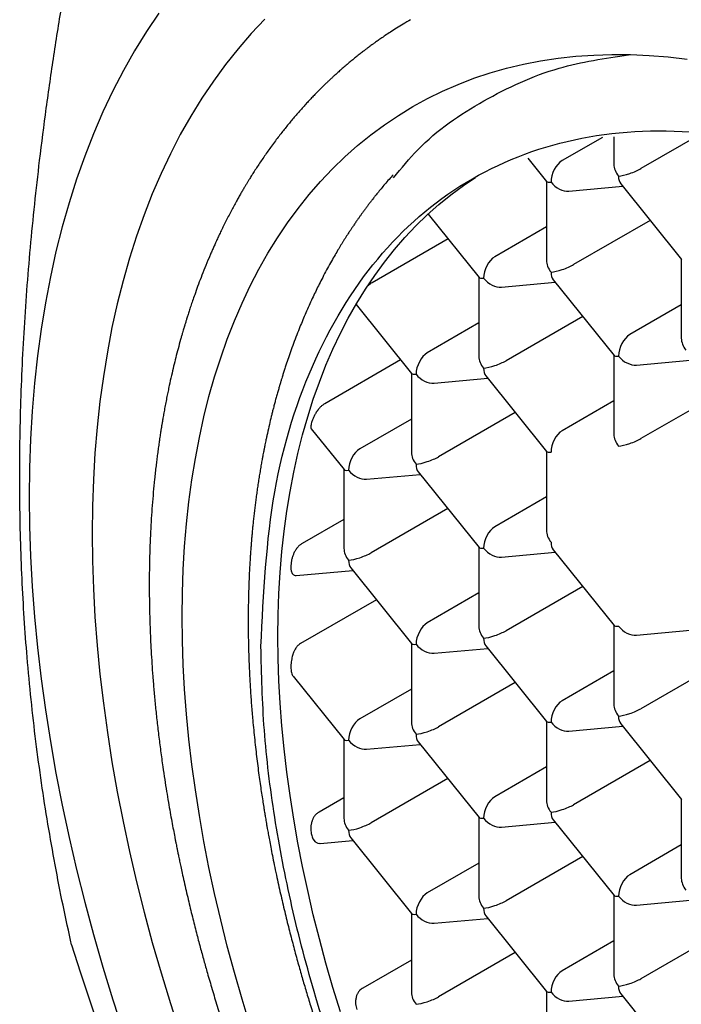
# Model space of a CAD drawing. Units: millimetres. Extents: x 8 to 534, y 12 to 371.
# Drawn here: x 406 to 411, y 90 to 98 of the extents above; entities that cross this region are included whole.
import ezdxf

# ---------------------------------------------------------------- set-up
doc = ezdxf.new("R2010")
doc.units = ezdxf.units.MM

msp = doc.modelspace()

# ---------------------------------------------------------------- linework, layer by layer
at = {"color": 7, "linetype": 'Continuous', "lineweight": 30}
for p, q in [((410.8474, 97.0866), (410.5307, 96.9038)), ((410.936, 97.0901), (410.936, 96.875)), ((411.6285, 97.1178), (411.1494, 96.8413)), ((410.2601, 96.9231), (410.4072, 96.7401)), ((410.4057, 96.7419), (410.4057, 96.1205)), ((410.5834, 96.6651), (411.0055, 96.7029)), ((410.9897, 96.7226), (411.4678, 96.1278)), ((409.4762, 96.4839), (409.8769, 95.9855)), ((411.2214, 96.4344), (410.6191, 96.0867)), ((410.4057, 96.3832), (410.0004, 96.1492)), ((409.6328, 96.2891), (409.0369, 95.945)), ((411.4664, 96.1296), (411.4664, 95.5082)), ((409.8754, 95.9874), (409.8754, 95.3659)), ((410.053, 95.9106), (410.4752, 95.9483)), ((410.4594, 95.968), (410.9375, 95.3732)), ((408.9097, 95.7743), (409.3465, 95.231)), ((411.4664, 95.7709), (411.061, 95.5369)), ((409.8754, 95.6287), (409.4701, 95.3947)), ((410.6911, 95.6798), (410.0888, 95.3321)), ((409.2599, 95.3387), (408.664, 94.9946)), ((410.936, 95.375), (410.936, 94.7536)), ((411.1137, 95.2983), (411.5359, 95.336)), ((409.3451, 95.2328), (409.3451, 94.6113)), ((409.5227, 95.156), (409.9449, 95.1938)), ((409.9291, 95.2134), (410.4072, 94.6187)), ((410.936, 95.0163), (410.5307, 94.7824)), ((411.7517, 95.0675), (411.1494, 94.7198)), ((410.1607, 94.9253), (409.5584, 94.5776)), ((409.3451, 94.8741), (408.9397, 94.6401)), ((408.5582, 94.7973), (408.8162, 94.4764)), ((410.4057, 94.6205), (410.4057, 93.999)), ((408.8147, 94.4782), (408.8147, 93.8568)), ((409.3987, 94.4589), (409.8769, 93.8641)), ((408.9924, 94.4014), (409.4145, 94.4392)), ((410.4057, 94.2618), (410.0004, 94.0278)), ((409.6304, 94.1707), (409.0281, 93.823)), ((408.8147, 94.0851), (408.4862, 93.8955)), ((409.8754, 93.8659), (409.8754, 93.2445)), ((410.4594, 93.8466), (410.9375, 93.2518)), ((410.053, 93.7891), (410.4752, 93.8269)), ((408.4394, 93.6449), (408.8842, 93.6846)), ((408.8684, 93.7043), (409.3465, 93.1095)), ((410.6911, 93.5584), (410.0888, 93.2107)), ((409.0696, 93.454), (408.4737, 93.11)), ((409.8754, 93.5072), (409.4701, 93.2732)), ((410.936, 93.2536), (410.936, 92.6322)), ((411.1137, 93.1768), (411.5359, 93.2146)), ((409.3451, 93.1114), (409.3451, 92.4899)), ((409.5227, 93.0346), (409.9449, 93.0723)), ((409.9291, 93.092), (410.4072, 92.4972)), ((411.7517, 92.9461), (411.1494, 92.5984)), ((408.4144, 92.8548), (408.8162, 92.355)), ((410.936, 92.8949), (410.5307, 92.6609)), ((409.3451, 92.7527), (408.9397, 92.5187)), ((410.1607, 92.8038), (409.5584, 92.4561)), ((410.4057, 92.499), (410.4057, 91.8776)), ((410.5834, 92.4223), (411.0055, 92.46)), ((410.9897, 92.4797), (411.4678, 91.8849)), ((408.8147, 92.3568), (408.8147, 91.7353)), ((408.9924, 92.28), (409.4145, 92.3178)), ((409.3987, 92.3374), (409.8769, 91.7427)), ((410.4057, 92.1403), (410.0004, 91.9064)), ((411.2214, 92.1915), (410.6191, 91.8438)), ((409.6304, 92.0493), (409.0281, 91.7016)), ((408.8147, 91.8987), (408.6195, 91.786)), ((411.4664, 91.8867), (411.4664, 91.2653)), ((409.8754, 91.7445), (409.8754, 91.123)), ((410.053, 91.6677), (410.4752, 91.7055)), ((410.4594, 91.7251), (410.9375, 91.1304)), ((408.6277, 91.5403), (408.8842, 91.5632)), ((408.8684, 91.5829), (409.3465, 90.9881)), ((411.4664, 91.528), (411.061, 91.294)), ((410.6911, 91.4369), (410.0888, 91.0893)), ((409.8754, 91.3858), (409.4701, 91.1518)), ((410.936, 91.1322), (410.936, 90.5107)), ((411.1137, 91.0554), (411.5359, 91.0931)), ((409.3451, 90.9899), (409.3451, 90.3685)), ((409.9291, 90.9706), (410.4072, 90.3758)), ((409.5227, 90.9131), (409.9449, 90.9509)), ((411.7517, 90.8246), (411.1494, 90.4769)), ((410.936, 90.7735), (410.5307, 90.5395)), ((410.1607, 90.6824), (409.5584, 90.3347)), ((409.3451, 90.6231), (408.9626, 90.4024)), ((410.4057, 90.3776), (410.4057, 89.7562)), ((410.9897, 90.3583), (411.4678, 89.7635)), ((410.5834, 90.3008), (411.0055, 90.3386))]:
    msp.add_line(p, q, dxfattribs=at)
at = {"color": 7, "linetype": 'Continuous', "lineweight": 30, "flags": 128}
for points in [[(407.3595, 98.0621), (407.2623, 97.9178), (407.1696, 97.7679), (407.0816, 97.6126), (406.9983, 97.452), (406.9197, 97.2862), (406.846, 97.1154), (406.7771, 96.9395), (406.7131, 96.7588), (406.6541, 96.5735), (406.6001, 96.3835), (406.5511, 96.189), (406.5072, 95.9902), (406.4684, 95.7873), (406.4347, 95.5803), (406.4061, 95.3693), (406.3827, 95.1546), (406.3645, 94.9363), (406.3515, 94.7145), (406.3437, 94.4894), (406.3411, 94.2611), (406.3437, 94.0298), (406.3515, 93.7957), (406.3645, 93.5589), (406.3827, 93.3196), (406.4061, 93.0778), (406.4347, 92.8339), (406.4684, 92.588), (406.5072, 92.3402), (406.5511, 92.0907), (406.6001, 91.8397), (406.6541, 91.5874), (406.7131, 91.3339), (406.7771, 91.0793), (406.846, 90.824), (406.9197, 90.568), (406.9983, 90.3115), (407.0816, 90.0547)], [(408.1933, 98.0154), (408.0859, 97.9019), (407.9826, 97.783), (407.8833, 97.6586), (407.7882, 97.5289), (407.6973, 97.3939), (407.6106, 97.2538), (407.5284, 97.1086), (407.4505, 96.9585), (407.377, 96.8035), (407.3081, 96.6438), (407.2437, 96.4794), (407.1839, 96.3105), (407.1287, 96.1371), (407.0782, 95.9595), (407.0324, 95.7777), (406.9914, 95.5919), (406.9551, 95.4022), (406.9236, 95.2086), (406.8969, 95.0114), (406.875, 94.8107), (406.858, 94.6066), (406.8458, 94.3992), (406.8385, 94.1888), (406.8361, 93.9754)], [(408.0781, 90.1074), (408.0142, 90.3162), (407.9541, 90.5246), (407.8981, 90.7324), (407.846, 90.9396), (407.798, 91.146), (407.754, 91.3514), (407.7141, 91.5557), (407.6784, 91.7587), (407.6468, 91.9604), (407.6194, 92.1606), (407.5961, 92.3591), (407.5771, 92.5559), (407.5623, 92.7507), (407.5517, 92.9434), (407.5453, 93.134), (407.5432, 93.3223), (407.5453, 93.5081), (407.5517, 93.6913), (407.5623, 93.8718), (407.5771, 94.0495), (407.5961, 94.2243), (407.6194, 94.396), (407.6468, 94.5645), (407.6784, 94.7297), (407.7141, 94.8915), (407.754, 95.0497), (407.798, 95.2044), (407.846, 95.3553), (407.8981, 95.5023), (407.9541, 95.6455), (408.0142, 95.7845), (408.0781, 95.9195), (408.1459, 96.0502), (408.2176, 96.1766), (408.293, 96.2986), (408.3721, 96.4161), (408.4549, 96.529), (408.5414, 96.6373), (408.6314, 96.7409), (408.7248, 96.8397), (408.8218, 96.9336), (408.922, 97.0226), (409.0256, 97.1066), (409.1324, 97.1856), (409.2423, 97.2595), (409.3554, 97.3282), (409.4714, 97.3917), (409.5903, 97.45), (409.7121, 97.5031), (409.8367, 97.5508), (409.9639, 97.5931), (410.0936, 97.6301), (410.2259, 97.6617), (410.3606, 97.6879), (410.4976, 97.7086), (410.6368, 97.7239), (410.7781, 97.7337), (410.9215, 97.738), (411.0667, 97.7369), (411.2138, 97.7303), (411.3626, 97.7182), (411.5131, 97.7007)], [(408.787, 90.2167), (408.7283, 90.4082), (408.6733, 90.5993), (408.6219, 90.7899), (408.5741, 90.9799), (408.5301, 91.1692), (408.4897, 91.3576), (408.4532, 91.545), (408.4204, 91.7312), (408.3914, 91.9162), (408.3663, 92.0998), (408.3449, 92.2818), (408.3275, 92.4623), (408.3139, 92.641), (408.3042, 92.8177), (408.2983, 92.9925), (408.2964, 93.1652), (408.2983, 93.3356), (408.3042, 93.5036), (408.3139, 93.6692), (408.3275, 93.8322), (408.3449, 93.9925), (408.3663, 94.1499), (408.3914, 94.3045), (408.4204, 94.456), (408.4532, 94.6044), (408.4897, 94.7495), (408.5301, 94.8914), (408.5741, 95.0298), (408.6219, 95.1646), (408.6733, 95.2959), (408.7283, 95.4234), (408.787, 95.5472), (408.8492, 95.6671), (408.9149, 95.783), (408.9841, 95.8949), (409.0566, 96.0027), (409.1326, 96.1062), (409.2119, 96.2056), (409.2944, 96.3006), (409.3801, 96.3912), (409.469, 96.4773), (409.561, 96.5589), (409.656, 96.636), (409.7539, 96.7084), (409.8483, 96.772)], [(406.8361, 93.9754), (406.8385, 93.7592), (406.8458, 93.5403), (406.858, 93.3189), (406.875, 93.0951), (406.8969, 92.8692), (406.9236, 92.6411), (406.9551, 92.4112), (406.9914, 92.1796), (407.0324, 91.9463), (407.0782, 91.7117), (407.1287, 91.4757), (407.1839, 91.2387), (407.2437, 91.0008), (407.3081, 90.762), (407.377, 90.5227), (407.4505, 90.2829), (407.5284, 90.0429)], [(408.558, 91.6164), (408.5597, 91.6087), (408.5618, 91.6007), (408.5644, 91.5925), (408.5676, 91.5843), (408.5715, 91.5762), (408.58, 91.5629), (408.587, 91.5551), (408.5917, 91.551), (408.593, 91.55), (408.5933, 91.5497), (408.5935, 91.5496), (408.5935, 91.5496), (408.5935, 91.5496), (408.5935, 91.5496), (408.5935, 91.5496), (408.6096, 91.5418), (408.6261, 91.5401), (408.6277, 91.5405)], [(406.6746, 90.7418), (406.7416, 90.5302), (406.8115, 90.3186), (406.8842, 90.1069)]]:
    msp.add_lwpolyline(points, dxfattribs=at)
at = {"color": 7, "linetype": 'Continuous', "lineweight": 30}
for centre, major_axis, ratio, start_param, end_param in [((410.5307, 96.7859), (0.0531, 0.1249), 0.565758, 0.644794, 2.21559), ((411.061, 96.8334), (0.1054, -0.0964), 0.697875, 3.709669, 4.495068), ((411.061, 96.8334), (0.1246, 0.0439), 0.218312, 3.850273, 5.42107), ((411.061, 96.8334), (0.0531, 0.1249), 0.565758, 2.21559, 2.847554), ((410.5307, 96.7859), (0.1246, 0.0439), 0.218312, 3.21831, 3.850273), ((410.5307, 96.7859), (0.1054, -0.0964), 0.697875, 4.495068, 5.715109), ((410.0004, 96.0314), (0.0531, 0.1249), 0.565758, 0.644794, 2.21559), ((410.5307, 96.0788), (0.1054, -0.0964), 0.697875, 3.709669, 4.495068), ((410.5307, 96.0788), (0.1246, 0.0439), 0.218312, 3.850273, 5.42107), ((410.5307, 96.0788), (0.0531, 0.1249), 0.565758, 2.21559, 2.847554), ((410.0004, 96.0314), (0.1246, 0.0439), 0.218312, 3.21831, 3.850273), ((410.0004, 96.0314), (0.1054, -0.0964), 0.697875, 4.495068, 5.715109), ((411.061, 95.4191), (0.0531, 0.1249), 0.565758, 0.644794, 2.21559), ((411.5914, 95.4665), (0.1054, -0.0964), 0.697875, 3.709669, 4.495068), ((409.4701, 95.2768), (0.0531, 0.1249), 0.565758, 0.644794, 2.21559), ((410.0004, 95.3242), (0.1054, -0.0964), 0.697875, 3.709669, 4.495068), ((410.0004, 95.3242), (0.1246, 0.0439), 0.218312, 3.850273, 5.42107), ((411.061, 95.4191), (0.1246, 0.0439), 0.218312, 3.21831, 3.850273), ((411.061, 95.4191), (0.1054, -0.0964), 0.697875, 4.495068, 5.715109), ((409.4701, 95.2768), (0.1246, 0.0439), 0.218312, 3.21831, 3.850273), ((409.4701, 95.2768), (0.1054, -0.0964), 0.697875, 4.495068, 5.715109), ((410.0004, 95.3242), (0.0531, 0.1249), 0.565758, 2.21559, 2.847554), ((410.5307, 94.6645), (0.0531, 0.1249), 0.565758, 0.644794, 2.21559), ((411.061, 94.7119), (0.1054, -0.0964), 0.697875, 3.709669, 4.495068), ((411.061, 94.7119), (0.1246, 0.0439), 0.218312, 3.850273, 5.42107), ((408.9397, 94.5222), (0.0531, 0.1249), 0.565758, 0.644794, 2.21559), ((409.4701, 94.5697), (0.1054, -0.0964), 0.697875, 3.709669, 4.495068), ((410.5307, 94.6645), (0.1246, 0.0439), 0.218312, 3.21831, 3.850273), ((409.4701, 94.5697), (0.1246, 0.0439), 0.218312, 3.850273, 5.42107), ((408.9397, 94.5222), (0.1246, 0.0439), 0.218312, 3.21831, 3.850273), ((408.9397, 94.5222), (0.1054, -0.0964), 0.697875, 4.495068, 5.715109), ((409.4701, 94.5697), (0.0531, 0.1249), 0.565758, 2.21559, 2.847554), ((410.0004, 93.9099), (0.0531, 0.1249), 0.565758, 0.644794, 2.21559), ((410.5307, 93.9574), (0.1054, -0.0964), 0.697875, 3.709669, 4.495068), ((408.9397, 93.8151), (0.1054, -0.0964), 0.697875, 3.709669, 4.495068), ((410.0004, 93.9099), (0.1246, 0.0439), 0.218312, 3.21831, 3.850273), ((410.0004, 93.9099), (0.1054, -0.0964), 0.697875, 4.495068, 5.715109), ((410.5307, 93.9574), (0.0531, 0.1249), 0.565758, 2.21559, 2.847554), ((408.9397, 93.8151), (0.1246, 0.0439), 0.218312, 3.850273, 5.42107), ((408.9397, 93.8151), (0.0531, 0.1249), 0.565758, 2.21559, 2.847554), ((409.4701, 93.1554), (0.0531, 0.1249), 0.565758, 0.644794, 2.21559), ((410.0004, 93.2028), (0.1054, -0.0964), 0.697875, 3.709669, 4.495068), ((411.061, 93.2976), (0.1246, 0.0439), 0.218312, 3.21831, 3.850275), ((411.061, 93.2976), (0.1054, -0.0964), 0.697875, 4.495069, 5.715109), ((410.0004, 93.2028), (0.1246, 0.0439), 0.218312, 3.850273, 5.42107), ((410.0004, 93.2028), (0.0531, 0.1249), 0.565758, 2.21559, 2.847554), ((409.4701, 93.1554), (0.1246, 0.0439), 0.218312, 3.21831, 3.850273), ((409.4701, 93.1554), (0.1054, -0.0964), 0.697875, 4.495068, 5.715109), ((410.5307, 92.5431), (0.0531, 0.1249), 0.565758, 0.644794, 2.21559), ((411.061, 92.5905), (0.1054, -0.0964), 0.697875, 3.709669, 4.495068), ((411.061, 92.5905), (0.1246, 0.0439), 0.218312, 3.850273, 5.42107), ((408.9397, 92.4008), (0.0531, 0.1249), 0.565758, 0.644794, 2.21559), ((411.061, 92.5905), (0.0531, 0.1249), 0.565758, 2.21559, 2.847554), ((409.4701, 92.4482), (0.1054, -0.0964), 0.697875, 3.709669, 4.495068), ((409.4701, 92.4482), (0.1246, 0.0439), 0.218312, 3.850273, 5.42107), ((410.5307, 92.5431), (0.1246, 0.0439), 0.218312, 3.21831, 3.850273), ((410.5307, 92.5431), (0.1054, -0.0964), 0.697875, 4.495068, 5.715109), ((409.4701, 92.4482), (0.0531, 0.1249), 0.565758, 2.21559, 2.847554), ((408.9397, 92.4008), (0.1246, 0.0439), 0.218312, 3.21831, 3.850273), ((408.9397, 92.4008), (0.1054, -0.0964), 0.697875, 4.495068, 5.715109), ((410.0004, 91.7885), (0.0531, 0.1249), 0.565758, 0.644794, 2.21559), ((410.5307, 91.8359), (0.1054, -0.0964), 0.697875, 3.709669, 4.495068), ((410.5307, 91.8359), (0.1246, 0.0439), 0.218312, 3.850273, 5.42107), ((410.5307, 91.8359), (0.0531, 0.1249), 0.565758, 2.21559, 2.847554), ((408.9397, 91.6937), (0.1054, -0.0964), 0.697875, 3.709669, 4.495068), ((408.9397, 91.6937), (0.1246, 0.0439), 0.218312, 3.850273, 5.42107), ((410.0004, 91.7885), (0.1246, 0.0439), 0.218312, 3.21831, 3.850273), ((410.0004, 91.7885), (0.1054, -0.0964), 0.697875, 4.495068, 5.715109), ((408.9397, 91.6937), (0.0531, 0.1249), 0.565758, 2.21559, 2.847554), ((411.061, 91.1762), (0.0531, 0.1249), 0.565758, 0.644794, 2.21559), ((411.5914, 91.2236), (0.1054, -0.0964), 0.697875, 3.709669, 4.495068), ((409.4701, 91.0339), (0.0531, 0.1249), 0.565758, 0.644794, 2.21559), ((411.061, 91.1762), (0.1246, 0.0439), 0.218312, 3.21831, 3.850273), ((411.061, 91.1762), (0.1054, -0.0964), 0.697875, 4.495068, 5.715109), ((410.0004, 91.0814), (0.1054, -0.0964), 0.697875, 3.709669, 4.495068), ((410.0004, 91.0814), (0.1246, 0.0439), 0.218312, 3.850273, 5.42107), ((409.4701, 91.0339), (0.1246, 0.0439), 0.218312, 3.21831, 3.850273), ((409.4701, 91.0339), (0.1054, -0.0964), 0.697875, 4.495068, 5.715109), ((410.0004, 91.0814), (0.0531, 0.1249), 0.565758, 2.21559, 2.847554), ((410.5307, 90.4216), (0.0531, 0.1249), 0.565758, 0.644794, 2.21559), ((411.061, 90.469), (0.1054, -0.0964), 0.697875, 3.709669, 4.495068), ((411.061, 90.469), (0.1246, 0.0439), 0.218312, 3.850273, 5.42107), ((409.4701, 90.3268), (0.1054, -0.0964), 0.697875, 3.709669, 4.495068), ((410.5307, 90.4216), (0.1246, 0.0439), 0.218312, 3.21831, 3.850273), ((410.5307, 90.4216), (0.1054, -0.0964), 0.697875, 4.495068, 5.715109), ((411.061, 90.469), (0.0531, 0.1249), 0.565758, 2.21559, 2.847554), ((409.4701, 90.3268), (0.1246, 0.0439), 0.218312, 3.850273, 5.42107)]:
    msp.add_ellipse(centre, major_axis=major_axis, ratio=ratio, start_param=start_param, end_param=end_param, dxfattribs=at)
for points, knots in [([(406.6746, 90.7418), (406.6517, 90.8461), (406.6058, 91.0543), (406.5438, 91.3713), (406.4874, 91.6909), (406.437, 92.0136), (406.3929, 92.3394), (406.3551, 92.6684), (406.3247, 92.9915), (406.3011, 93.3084), (406.2838, 93.619), (406.2722, 93.9326), (406.2663, 94.2494), (406.266, 94.5694), (406.2715, 94.8928), (406.2827, 95.2196), (406.2995, 95.5498), (406.322, 95.8836), (406.35, 96.2208), (406.3834, 96.5616), (406.4246, 96.9265), (406.4745, 97.3162), (406.5342, 97.7312), (406.6004, 98.1505), (406.6499, 98.4324), (406.6746, 98.5738)], [0, 0, 0, 0, 0.0457464, 0.0912752, 0.1365842, 0.1816781, 0.2265681, 0.2712712, 0.3158095, 0.3565141, 0.3971254, 0.4376683, 0.4781693, 0.5186557, 0.5591552, 0.5996949, 0.6403014, 0.6809998, 0.7218131, 0.762762, 0.803864, 0.8525209, 0.9014259, 0.9505863, 1, 1, 1, 1]), ([(409.3383, 98.0112), (409.3186, 97.9997), (409.2811, 97.9778), (409.2285, 97.9452), (409.1819, 97.9154), (409.1413, 97.8884), (409.1064, 97.8646), (409.0772, 97.8442), (409.0536, 97.8273), (409.0353, 97.814), (409.0205, 97.8032), (409.0059, 97.7924), (408.9881, 97.779), (408.9662, 97.7623), (408.9404, 97.7423), (408.9123, 97.72), (408.884, 97.6971), (408.8544, 97.6726), (408.8245, 97.6473), (408.7947, 97.6214), (408.7683, 97.598), (408.7449, 97.577), (408.7245, 97.5582), (408.7062, 97.5412), (408.6885, 97.5245), (408.6696, 97.5063), (408.6481, 97.4854), (408.6241, 97.4616), (408.5989, 97.4362), (408.5732, 97.4098), (408.5476, 97.3828), (408.5211, 97.3544), (408.494, 97.3246), (408.4662, 97.2934), (408.4383, 97.2613), (408.4113, 97.2296), (408.3847, 97.1977), (408.3587, 97.1658), (408.3319, 97.132), (408.3044, 97.0967), (408.2754, 97.0584), (408.2462, 97.019), (408.2178, 96.9794), (408.1908, 96.9411), (408.1648, 96.9031), (408.1397, 96.8655), (408.116, 96.8292), (408.0944, 96.7953), (408.0767, 96.767), (408.0625, 96.744), (408.0505, 96.7243), (408.0381, 96.7035), (408.0241, 96.6801), (408.0087, 96.6536), (407.9921, 96.6246), (407.9736, 96.5919), (407.9538, 96.5558), (407.9326, 96.5164), (407.911, 96.4754), (407.8896, 96.4337), (407.8692, 96.3928), (407.8532, 96.36), (407.8413, 96.335), (407.8328, 96.3172), (407.8245, 96.2994), (407.8152, 96.2795), (407.8044, 96.2557), (407.7921, 96.2284), (407.7792, 96.1993), (407.7665, 96.17), (407.7469, 96.1242), (407.7217, 96.063), (407.692, 95.9877), (407.6656, 95.9173), (407.6436, 95.8562), (407.6255, 95.8043), (407.611, 95.7614), (407.5985, 95.7231), (407.5877, 95.6897), (407.5788, 95.6612), (407.5715, 95.6377), (407.5659, 95.6193), (407.562, 95.6065), (407.5589, 95.5963), (407.5556, 95.5853), (407.551, 95.5697), (407.5451, 95.5493), (407.5381, 95.5251), (407.5265, 95.4838), (407.5111, 95.4275), (407.493, 95.3575), (407.4757, 95.2875), (407.4585, 95.214), (407.4441, 95.149), (407.4324, 95.0934), (407.4234, 95.0493), (407.4144, 95.0033), (407.4056, 94.9569), (407.3976, 94.9128), (407.3909, 94.8741), (407.3855, 94.842), (407.3814, 94.8177), (407.3787, 94.8004), (407.3767, 94.7881), (407.3748, 94.776), (407.3725, 94.7611), (407.3695, 94.7417), (407.3659, 94.7177), (407.3611, 94.685), (407.3554, 94.6447), (407.3492, 94.5985), (407.3434, 94.5523), (407.3354, 94.4867), (407.3261, 94.4024), (407.3161, 94.298), (407.3076, 94.1956), (407.3005, 94.0922), (407.2946, 93.987), (407.2899, 93.8782), (407.2867, 93.77), (407.2849, 93.6665), (407.2847, 93.5994), (407.2846, 93.5671)], [0, 0, 0, 0, 0.014866, 0.028314, 0.040345, 0.05096, 0.060157, 0.067937, 0.074301, 0.079248, 0.082778, 0.086545, 0.091445, 0.097487, 0.104673, 0.112877, 0.120884, 0.128389, 0.137886, 0.146433, 0.154034, 0.160787, 0.166844, 0.172057, 0.176936, 0.182588, 0.189051, 0.196327, 0.204414, 0.212083, 0.220075, 0.228374, 0.236978, 0.24589, 0.255108, 0.264179, 0.272409, 0.281548, 0.290313, 0.29974, 0.30983, 0.320582, 0.33056, 0.340344, 0.349933, 0.359326, 0.368524, 0.377002, 0.384319, 0.389255, 0.393659, 0.398577, 0.404174, 0.410449, 0.417384, 0.424662, 0.433434, 0.442506, 0.45188, 0.461552, 0.470878, 0.479378, 0.483533, 0.487459, 0.491156, 0.49534, 0.500582, 0.50675, 0.51321, 0.519525, 0.525694, 0.542731, 0.558546, 0.573141, 0.586515, 0.596159, 0.604866, 0.612562, 0.619247, 0.624921, 0.629586, 0.63324, 0.635885, 0.637163, 0.639315, 0.642392, 0.646396, 0.651324, 0.656616, 0.670651, 0.684103, 0.697041, 0.710789, 0.725849, 0.733725, 0.741917, 0.750426, 0.759249, 0.767562, 0.774631, 0.780458, 0.785041, 0.787856, 0.789847, 0.791731, 0.79442, 0.797917, 0.802222, 0.807336, 0.815531, 0.823853, 0.832034, 0.840072, 0.858637, 0.876424, 0.8946, 0.911689, 0.929589, 0.948299, 0.96676, 0.983993, 1, 1, 1, 1]), ([(409.2035, 96.769), (409.2657, 96.8447), (409.47, 97.0935), (409.9062, 97.3871), (410.4588, 97.6465), (410.8663, 97.7082), (411.0517, 97.7363)], [0, 0, 0, 0, 0.13387, 0.439491, 0.74512, 1, 1, 1, 1]), ([(409.202, 96.7933), (409.1908, 96.7807), (409.1674, 96.7546), (409.1367, 96.7189), (409.1076, 96.6843), (409.0813, 96.6522), (409.0595, 96.6251), (409.0422, 96.6032), (409.026, 96.5823), (409.0104, 96.562), (408.9945, 96.5409), (408.9791, 96.5204), (408.9642, 96.5), (408.9503, 96.4808), (408.937, 96.4622), (408.9233, 96.4428), (408.9084, 96.4214), (408.8929, 96.3988), (408.8781, 96.3769), (408.8635, 96.3549), (408.8494, 96.3335), (408.8358, 96.3124), (408.8236, 96.2933), (408.8117, 96.2745), (408.8, 96.2556), (408.7882, 96.2365), (408.7763, 96.2169), (408.7595, 96.1888), (408.7369, 96.1503), (408.7081, 96.0997), (408.678, 96.0448), (408.6483, 95.9888), (408.621, 95.9353), (408.5957, 95.8842), (408.5712, 95.8328), (408.5462, 95.7788), (408.5211, 95.7226), (408.4971, 95.6668), (408.4735, 95.6099), (408.4494, 95.5495), (408.4246, 95.4847), (408.4007, 95.4194), (408.379, 95.3575), (408.3616, 95.3056), (408.3479, 95.2637), (408.3379, 95.2322), (408.3297, 95.2057), (408.3234, 95.1852), (408.3188, 95.17), (408.3149, 95.1569), (408.31, 95.1405), (408.3032, 95.1171), (408.2945, 95.0869), (408.285, 95.0529), (408.2755, 95.0181), (408.2667, 94.9849), (408.2584, 94.9532), (408.2508, 94.9228), (408.2407, 94.8821), (408.2279, 94.8283), (408.2157, 94.7742), (408.2065, 94.7317), (408.2008, 94.705), (408.1961, 94.6821), (408.1923, 94.6634), (408.1893, 94.6487), (408.1867, 94.6353), (408.1839, 94.621), (408.1804, 94.6028), (408.1761, 94.5805), (408.1708, 94.5513), (408.1642, 94.5149), (408.1568, 94.4722), (408.1494, 94.4273), (408.1423, 94.3819), (408.1354, 94.3364), (408.1289, 94.2906), (408.1228, 94.2458), (408.1172, 94.2022), (408.112, 94.1596), (408.1071, 94.1169), (408.1024, 94.0747), (408.0983, 94.0346), (408.0946, 93.9969), (408.0915, 93.9631), (408.0889, 93.9337), (408.0872, 93.9125), (408.086, 93.8981), (408.0851, 93.8874), (408.0841, 93.8743), (408.0828, 93.8565), (408.0808, 93.8304), (408.0784, 93.795), (408.0755, 93.7492), (408.0724, 93.6946), (408.0693, 93.631), (408.0664, 93.5583), (408.064, 93.4764), (408.0623, 93.3853), (408.0621, 93.3211), (408.0619, 93.2875)], [0, 0, 0, 0, 0.013452, 0.027982, 0.04252, 0.055681, 0.064894, 0.072855, 0.079981, 0.088013, 0.095227, 0.103022, 0.110396, 0.11712, 0.123581, 0.129961, 0.137718, 0.146049, 0.153632, 0.16045, 0.168817, 0.175662, 0.181985, 0.188325, 0.194683, 0.201057, 0.207507, 0.214202, 0.22907, 0.245457, 0.263633, 0.282062, 0.298902, 0.314164, 0.329769, 0.346455, 0.363712, 0.380791, 0.396581, 0.4144, 0.434224, 0.453272, 0.470949, 0.487256, 0.497452, 0.506302, 0.513717, 0.5197, 0.523397, 0.526345, 0.530652, 0.537038, 0.545697, 0.555603, 0.565095, 0.574137, 0.58273, 0.590874, 0.598768, 0.615519, 0.634106, 0.64191, 0.649192, 0.655205, 0.659949, 0.663943, 0.666741, 0.67043, 0.675187, 0.681012, 0.687904, 0.69793, 0.709353, 0.720952, 0.732556, 0.744165, 0.75578, 0.767401, 0.778058, 0.78872, 0.799386, 0.810057, 0.820219, 0.829196, 0.837955, 0.845181, 0.850875, 0.853556, 0.855751, 0.858777, 0.863151, 0.868871, 0.877915, 0.889062, 0.90231, 0.917658, 0.935104, 0.954645, 0.976278, 1, 1, 1, 1]), ([(409.0367, 95.9449), (409.0316, 95.9418), (409.0208, 95.9353), (409.0085, 95.9258), (409.0017, 95.9191), (409.0006, 95.918)], [0, 0, 0, 0, 0.430721, 0.908137, 1, 1, 1, 1]), ([(408.6638, 94.9946), (408.6584, 94.9913), (408.6471, 94.9846), (408.6298, 94.9688), (408.6172, 94.9544), (408.6094, 94.9441), (408.606, 94.9393), (408.6026, 94.9345), (408.5992, 94.9294), (408.5959, 94.9242), (408.5925, 94.9183), (408.5885, 94.9113), (408.5837, 94.9022), (408.578, 94.891), (408.5706, 94.8746), (408.5633, 94.8556), (408.5597, 94.8427), (408.5581, 94.8369)], [0, 0, 0, 0, 0.110592, 0.230159, 0.359702, 0.386936, 0.414608, 0.442722, 0.471285, 0.500301, 0.530296, 0.567056, 0.616038, 0.677238, 0.750651, 0.887254, 1, 1, 1, 1]), ([(408.5581, 94.8369), (408.5569, 94.8315), (408.5544, 94.8205), (408.554, 94.8079), (408.5558, 94.8007), (408.5578, 94.798), (408.5582, 94.7974)], [0, 0, 0, 0, 0.301054, 0.60388, 0.909374, 1, 1, 1, 1]), ([(408.4862, 93.8952), (408.4797, 93.8914), (408.4669, 93.8841), (408.4493, 93.8663), (408.4365, 93.8485), (408.4277, 93.8331), (408.4201, 93.8176), (408.4121, 93.7976), (408.4048, 93.773), (408.3996, 93.7474), (408.3983, 93.7316), (408.3977, 93.7234)], [0, 0, 0, 0, 0.1275152, 0.2526401, 0.3763372, 0.4380568, 0.4997906, 0.6128049, 0.733417, 0.8622984, 1, 1, 1, 1]), ([(408.3977, 93.7234), (408.3976, 93.7128), (408.3974, 93.6918), (408.4033, 93.6679), (408.4126, 93.6529), (408.4244, 93.6462), (408.4326, 93.6438), (408.4384, 93.645), (408.4393, 93.6452)], [0, 0, 0, 0, 0.2326, 0.464929, 0.697472, 0.835258, 0.97283, 1, 1, 1, 1]), ([(407.2846, 93.5672), (407.2847, 93.5392), (407.2848, 93.4852), (407.286, 93.404), (407.2878, 93.3222), (407.2905, 93.2364), (407.2942, 93.1458), (407.299, 93.0511), (407.305, 92.9526), (407.3124, 92.8492), (407.3212, 92.7409), (407.3317, 92.6274), (407.3439, 92.5104), (407.3579, 92.3899), (407.3735, 92.2667), (407.3897, 92.1503), (407.4055, 92.0441), (407.4203, 91.9509), (407.4346, 91.8647), (407.4483, 91.7857), (407.4612, 91.714), (407.4733, 91.6494), (407.483, 91.5989), (407.4902, 91.5617), (407.4951, 91.537), (407.4994, 91.5156), (407.5038, 91.494), (407.509, 91.4683), (407.5155, 91.4366), (407.5234, 91.3989), (407.5327, 91.3551), (407.5443, 91.3016), (407.5583, 91.2388), (407.5741, 91.1694), (407.5904, 91.0995), (407.6068, 91.0312), (407.6231, 90.9647), (407.6393, 90.8999), (407.6598, 90.8203), (407.6843, 90.7272), (407.713, 90.622), (407.7441, 90.5113), (407.7789, 90.3916), (407.8189, 90.2589), (407.8621, 90.1205), (407.9121, 89.9666), (407.9696, 89.7962), (408.0357, 89.6088), (408.1077, 89.4133), (408.185, 89.2126), (408.2663, 89.0104), (408.3575, 88.7926), (408.4587, 88.5612), (408.5707, 88.3172), (408.685, 88.0789), (408.8012, 87.8466), (408.9194, 87.6198), (409.0473, 87.3836), (409.1871, 87.1359), (409.3405, 86.8755), (409.5005, 86.6155), (409.6517, 86.3802), (409.7923, 86.1693), (409.9205, 85.9829), (410.0501, 85.8002), (410.1795, 85.6233), (410.3074, 85.4535), (410.4335, 85.2907), (410.5491, 85.1456), (410.6542, 85.0169), (410.7487, 84.9035), (410.8426, 84.7931), (410.9386, 84.6825), (411.0399, 84.5681), (411.1489, 84.4478), (411.2448, 84.3445), (411.3253, 84.2593), (411.3884, 84.1935), (411.4535, 84.1265), (411.5207, 84.0583), (411.5899, 83.9891), (411.661, 83.919), (411.7321, 83.8501), (411.8007, 83.7845), (411.8648, 83.7241), (411.9238, 83.6693), (411.9777, 83.6198), (412.0264, 83.5755), (412.07, 83.5364), (412.1041, 83.506), (412.1289, 83.4841), (412.1445, 83.4704), (412.1565, 83.4598), (412.1682, 83.4495), (412.1826, 83.4369), (412.2015, 83.4204), (412.2249, 83.4001), (412.2529, 83.3761), (412.2879, 83.3461), (412.3307, 83.3097), (412.3818, 83.2667), (412.4385, 83.2198), (412.4979, 83.1711), (412.5575, 83.1231), (412.6301, 83.0652), (412.7148, 82.999), (412.8106, 82.9259), (412.9017, 82.8579), (412.9881, 82.7948), (413.0699, 82.7363), (413.16, 82.6731), (413.2616, 82.6036), (413.3776, 82.5266), (413.4704, 82.4669), (413.5384, 82.4241), (413.579, 82.3989), (413.6169, 82.3756), (413.6507, 82.355), (413.6801, 82.3373), (413.705, 82.3224), (413.7256, 82.3101), (413.7444, 82.2991), (413.7642, 82.2875), (413.7878, 82.2736), (413.816, 82.2573), (413.8486, 82.2386), (413.8856, 82.2176), (413.9508, 82.181), (414.0437, 82.1301), (414.1602, 82.0688), (414.2758, 82.0102), (414.3892, 81.955), (414.5013, 81.9027), (414.6092, 81.8545), (414.6938, 81.8182), (414.7564, 81.7922), (414.7981, 81.7752), (414.8364, 81.7599), (414.8689, 81.7471), (414.8921, 81.738), (414.9075, 81.7321), (414.9182, 81.728), (414.9298, 81.7235), (414.9449, 81.7178), (414.9642, 81.7105), (414.9892, 81.7012), (415.0205, 81.6897), (415.0581, 81.6761), (415.099, 81.6616), (415.1408, 81.6472), (415.1814, 81.6334), (415.2275, 81.6181), (415.2784, 81.6017), (415.3334, 81.5845), (415.3833, 81.5694), (415.4292, 81.5559), (415.4727, 81.5435), (415.5171, 81.5312), (415.5626, 81.5189), (415.6089, 81.5069), (415.6484, 81.497), (415.6785, 81.4896), (415.697, 81.4852), (415.7095, 81.4822), (415.7186, 81.48), (415.7312, 81.4771), (415.7514, 81.4724), (415.7798, 81.466), (415.8136, 81.4586), (415.8525, 81.4503), (415.8972, 81.4411), (415.9527, 81.4303), (416.0195, 81.418), (416.098, 81.4048), (416.1837, 81.3918), (416.2545, 81.3823), (416.3085, 81.3758), (416.3437, 81.3718), (416.3782, 81.3682), (416.4098, 81.365), (416.4361, 81.3626), (416.4583, 81.3607), (416.4789, 81.359), (416.5003, 81.3573), (416.5297, 81.3551), (416.568, 81.3526), (416.6146, 81.3499), (416.662, 81.3478), (416.7083, 81.3461), (416.7529, 81.345), (416.7957, 81.3443), (416.836, 81.3441), (416.8728, 81.3442), (416.9037, 81.3446), (416.929, 81.345), (416.9512, 81.3455), (416.9742, 81.3462), (417.0001, 81.347), (417.0325, 81.3483), (417.0709, 81.3502), (417.1147, 81.3528), (417.1649, 81.3564), (417.2213, 81.3611), (417.283, 81.3672), (417.3429, 81.3741), (417.3993, 81.3815), (417.4524, 81.3892), (417.5068, 81.3978), (417.5658, 81.4081), (417.6286, 81.4201), (417.691, 81.4332), (417.7499, 81.4466), (417.8014, 81.4592), (417.8453, 81.4706), (417.8813, 81.4803), (417.913, 81.4892), (417.9405, 81.4972), (417.9658, 81.5048), (417.9918, 81.5127), (418.0211, 81.522), (418.0549, 81.533), (418.093, 81.5458), (418.1311, 81.5592), (418.1684, 81.5728), (418.2041, 81.5862), (418.2404, 81.6003), (418.2746, 81.6141), (418.3039, 81.6263), (418.3275, 81.6363), (418.3444, 81.6436), (418.3579, 81.6495), (418.3712, 81.6553), (418.3879, 81.6628), (418.4082, 81.672), (418.4319, 81.683), (418.4613, 81.6969), (418.4967, 81.7141), (418.5385, 81.7351), (418.585, 81.7593), (418.6361, 81.7869), (418.6713, 81.807), (418.6898, 81.8175)], [0, 0, 0, 0, 0.004645, 0.008971, 0.013418, 0.018103, 0.023024, 0.028172, 0.033477, 0.038927, 0.044791, 0.050813, 0.056994, 0.063332, 0.069829, 0.07634, 0.081544, 0.08637, 0.090818, 0.094887, 0.098578, 0.101891, 0.10482, 0.106345, 0.107611, 0.108619, 0.109618, 0.110939, 0.112552, 0.114476, 0.116712, 0.119261, 0.122663, 0.1263, 0.129852, 0.133313, 0.136683, 0.139962, 0.143152, 0.148763, 0.154071, 0.159074, 0.165491, 0.172156, 0.179112, 0.186359, 0.195367, 0.204787, 0.214621, 0.224852, 0.235108, 0.245221, 0.257887, 0.270323, 0.282529, 0.294507, 0.306255, 0.317828, 0.331568, 0.345455, 0.359491, 0.373675, 0.384084, 0.394573, 0.405029, 0.415215, 0.425121, 0.434747, 0.444094, 0.451241, 0.458216, 0.465018, 0.471833, 0.479113, 0.48688, 0.495135, 0.499421, 0.503827, 0.508353, 0.513001, 0.517769, 0.522658, 0.527628, 0.532325, 0.536666, 0.540653, 0.544285, 0.547562, 0.550484, 0.55305, 0.554419, 0.555459, 0.556169, 0.556829, 0.5578, 0.559056, 0.560613, 0.562471, 0.564629, 0.567591, 0.570979, 0.574794, 0.578811, 0.58273, 0.586549, 0.593119, 0.599371, 0.605303, 0.610916, 0.616209, 0.621211, 0.628409, 0.635885, 0.643638, 0.646312, 0.648994, 0.65145, 0.653619, 0.655502, 0.657099, 0.65841, 0.659469, 0.660696, 0.66221, 0.664011, 0.6661, 0.668475, 0.67111, 0.678598, 0.686285, 0.693445, 0.70077, 0.708036, 0.714951, 0.721512, 0.724286, 0.726992, 0.729551, 0.731648, 0.733251, 0.734033, 0.734613, 0.73531, 0.736277, 0.737515, 0.739024, 0.741102, 0.743541, 0.746286, 0.748996, 0.751615, 0.754141, 0.757926, 0.761484, 0.764816, 0.767607, 0.770408, 0.77329, 0.776252, 0.779294, 0.782336, 0.783973, 0.785181, 0.785961, 0.786424, 0.786978, 0.788435, 0.790382, 0.792535, 0.795079, 0.798013, 0.801335, 0.80603, 0.811219, 0.816901, 0.823078, 0.825371, 0.827724, 0.830136, 0.832321, 0.834085, 0.835445, 0.8368, 0.838238, 0.839761, 0.842745, 0.84599, 0.849234, 0.852387, 0.855449, 0.858368, 0.861185, 0.863733, 0.865963, 0.867561, 0.868983, 0.870556, 0.872351, 0.874369, 0.877326, 0.880409, 0.883557, 0.887873, 0.892304, 0.896617, 0.900608, 0.904347, 0.908035, 0.912369, 0.917155, 0.921739, 0.926081, 0.93018, 0.933196, 0.935897, 0.938281, 0.940349, 0.942117, 0.944023, 0.946261, 0.948831, 0.951756, 0.955059, 0.957649, 0.960433, 0.963406, 0.966187, 0.968524, 0.970417, 0.971866, 0.972661, 0.973733, 0.975087, 0.976724, 0.978644, 0.980846, 0.983863, 0.987286, 0.991117, 0.995355, 1, 1, 1, 1]), ([(408.0619, 93.2874), (408.062, 93.2658), (408.0621, 93.2253), (408.0628, 93.1684), (408.0637, 93.1193), (408.0646, 93.0783), (408.0656, 93.0455), (408.0663, 93.0208), (408.0669, 93.0041), (408.0673, 92.9932), (408.0677, 92.9815), (408.0683, 92.9642), (408.0694, 92.9383), (408.0708, 92.9053), (408.0729, 92.8618), (408.0757, 92.8087), (408.0793, 92.7487), (408.0834, 92.6877), (408.0879, 92.6273), (408.0927, 92.5675), (408.0984, 92.5019), (408.1051, 92.4306), (408.113, 92.3538), (408.1213, 92.2783), (408.1301, 92.2041), (408.1393, 92.1312), (408.1487, 92.0611), (408.1579, 91.9955), (408.1669, 91.9343), (408.1755, 91.8784), (408.1834, 91.8285), (408.1901, 91.7872), (408.1953, 91.7556), (408.1996, 91.7306), (408.2034, 91.7086), (408.2076, 91.684), (408.2131, 91.6528), (408.2203, 91.6132), (408.2293, 91.5641), (408.2401, 91.5071), (408.2528, 91.4421), (408.2675, 91.3692), (408.2884, 91.2692), (408.3154, 91.1467), (408.3483, 91.006), (408.3817, 90.8709), (408.4152, 90.7415), (408.4485, 90.6185), (408.4814, 90.5019), (408.5142, 90.3899), (408.5481, 90.2777), (408.5863, 90.1558), (408.6298, 90.0217), (408.6795, 89.8748), (408.7338, 89.7203), (408.7805, 89.5927), (408.8169, 89.496), (408.8403, 89.4348), (408.8619, 89.3793), (408.8813, 89.3299), (408.8985, 89.2866), (408.9134, 89.2494), (408.926, 89.2183), (408.9361, 89.1933), (408.9441, 89.1739), (408.9511, 89.1568), (408.9582, 89.1396), (408.9668, 89.1187), (408.9773, 89.0934), (408.9904, 89.0621), (409.0061, 89.0247), (409.0245, 88.9814), (409.0465, 88.9302), (409.0724, 88.8708), (409.1024, 88.8027), (409.136, 88.7275), (409.1735, 88.6452), (409.2148, 88.5559), (409.2593, 88.4616), (409.3069, 88.3628), (409.3576, 88.2596), (409.4124, 88.1505), (409.4708, 88.0366), (409.5469, 87.8914), (409.6395, 87.7202), (409.7478, 87.5272), (409.8546, 87.3436), (409.9594, 87.1693), (410.0603, 87.0067), (410.1569, 86.8554), (410.249, 86.7148), (410.3381, 86.5822), (410.4241, 86.4574), (410.4977, 86.3527), (410.5596, 86.2665), (410.61, 86.197), (410.6579, 86.1318), (410.7018, 86.0728), (410.7401, 86.0219), (410.7695, 85.9832), (410.791, 85.955), (410.8059, 85.9356), (410.8178, 85.9201), (410.8274, 85.9076), (410.8376, 85.8945), (410.8516, 85.8764), (410.8718, 85.8504), (410.8973, 85.8179), (410.9315, 85.7745), (410.9741, 85.7209), (411.026, 85.6565), (411.0831, 85.5864), (411.1457, 85.5108), (411.214, 85.4296), (411.2881, 85.3429), (411.3661, 85.2534), (411.4451, 85.1643), (411.5227, 85.0785), (411.5982, 84.9965), (411.6716, 84.9182), (411.7428, 84.8435), (411.8173, 84.7666), (411.8946, 84.6883), (411.9743, 84.609), (412.0502, 84.535), (412.1226, 84.4656), (412.2265, 84.3676), (412.3627, 84.2428), (412.4891, 84.1317), (412.5698, 84.0626), (412.6034, 84.034), (412.6321, 84.0098), (412.6533, 83.992), (412.668, 83.9799), (412.6793, 83.9705), (412.6921, 83.9598), (412.7098, 83.9452), (412.7331, 83.926), (412.7622, 83.9023), (412.7968, 83.8743), (412.8359, 83.843), (412.8775, 83.81), (412.9197, 83.7768), (412.962, 83.744), (413.0344, 83.6884), (413.1371, 83.6114), (413.2457, 83.5327), (413.3293, 83.4738), (413.3868, 83.4339), (413.4422, 83.3962), (413.4951, 83.3607), (413.5453, 83.3274), (413.593, 83.2963), (413.6376, 83.2676), (413.6737, 83.2448), (413.7007, 83.2278), (413.7189, 83.2164), (413.7347, 83.2066), (413.7512, 83.1963), (413.7713, 83.184), (413.7965, 83.1686), (413.8258, 83.1508), (413.8589, 83.131), (413.8953, 83.1094), (413.934, 83.0867), (413.9733, 83.064), (414.0114, 83.0422), (414.0611, 83.0142), (414.1207, 82.9813), (414.1886, 82.9446), (414.2523, 82.911), (414.3147, 82.8788), (414.3659, 82.8531), (414.406, 82.8332), (414.4337, 82.8197), (414.4591, 82.8073), (414.4804, 82.7971), (414.4966, 82.7894), (414.5102, 82.783), (414.5248, 82.7761), (414.5439, 82.7672), (414.5687, 82.7556), (414.5995, 82.7415), (414.6363, 82.7249), (414.6773, 82.7067), (414.7199, 82.6881), (414.7619, 82.6701), (414.8025, 82.653), (414.8418, 82.6368), (414.8846, 82.6195), (414.9303, 82.6014), (414.9779, 82.583), (415.0209, 82.5668), (415.0581, 82.553), (415.0913, 82.5409), (415.1249, 82.5289), (415.1629, 82.5156), (415.2063, 82.5007), (415.2579, 82.4835), (415.3161, 82.4648), (415.3804, 82.4449), (415.4449, 82.4257), (415.5002, 82.41), (415.5451, 82.3978), (415.5799, 82.3885), (415.6121, 82.3801), (415.6402, 82.373), (415.6636, 82.3672), (415.6845, 82.3621), (415.706, 82.357), (415.7306, 82.3512), (415.759, 82.3446), (415.7912, 82.3375), (415.8271, 82.3297), (415.8664, 82.3215), (415.9097, 82.3129), (415.9569, 82.3039), (416.0081, 82.2947), (416.0617, 82.2857), (416.1147, 82.2774), (416.1641, 82.2702), (416.2094, 82.2641), (416.258, 82.258), (416.3121, 82.2518), (416.3707, 82.2459), (416.4265, 82.241), (416.483, 82.2367), (416.5404, 82.2331), (416.6018, 82.2301), (416.654, 82.2283), (416.6984, 82.2273), (416.7345, 82.2268), (416.7739, 82.2266), (416.816, 82.2268), (416.8537, 82.2274), (416.8852, 82.2282), (416.9093, 82.2289), (416.9324, 82.2298), (416.9556, 82.2307), (416.9842, 82.2321), (417.0177, 82.234), (417.0541, 82.2364), (417.0897, 82.239), (417.1221, 82.2417), (417.1523, 82.2445), (417.1804, 82.2473), (417.2087, 82.2504), (417.2386, 82.2538), (417.2711, 82.2578), (417.304, 82.2622), (417.3346, 82.2665), (417.3632, 82.2708), (417.3875, 82.2747), (417.4103, 82.2784), (417.4326, 82.2822), (417.4592, 82.2869), (417.4905, 82.2927), (417.5198, 82.2984), (417.5388, 82.3023), (417.5456, 82.3038)], [0, 0, 0, 0, 0.004277, 0.008022, 0.011235, 0.013915, 0.016064, 0.017657, 0.018736, 0.01931, 0.019792, 0.021012, 0.022694, 0.024836, 0.02744, 0.03114, 0.03511, 0.039028, 0.042893, 0.046705, 0.050464, 0.055416, 0.060274, 0.065037, 0.069705, 0.074279, 0.078743, 0.082863, 0.086556, 0.090185, 0.093278, 0.095837, 0.09786, 0.099146, 0.100487, 0.101946, 0.103712, 0.10626, 0.10929, 0.112804, 0.1168, 0.121279, 0.126241, 0.135182, 0.143765, 0.151986, 0.159847, 0.167347, 0.174363, 0.181032, 0.1877, 0.194727, 0.203147, 0.212028, 0.221372, 0.231176, 0.235197, 0.238935, 0.242303, 0.245301, 0.24793, 0.250188, 0.252077, 0.253596, 0.254745, 0.255625, 0.256712, 0.257888, 0.259431, 0.261341, 0.263618, 0.266262, 0.269273, 0.272999, 0.277168, 0.281778, 0.28683, 0.292324, 0.29826, 0.304261, 0.310655, 0.317441, 0.324621, 0.331975, 0.344726, 0.356984, 0.368747, 0.380016, 0.390791, 0.400573, 0.409909, 0.418799, 0.427242, 0.43524, 0.440236, 0.44504, 0.449652, 0.453837, 0.457413, 0.460379, 0.46203, 0.463406, 0.464506, 0.465331, 0.466057, 0.467319, 0.469187, 0.471615, 0.474311, 0.47854, 0.483214, 0.488333, 0.493897, 0.499906, 0.506444, 0.513396, 0.520268, 0.526921, 0.533355, 0.539569, 0.545562, 0.551336, 0.558283, 0.564881, 0.571131, 0.577032, 0.582684, 0.596577, 0.610149, 0.613092, 0.615895, 0.618187, 0.619944, 0.620949, 0.621665, 0.62263, 0.624009, 0.625864, 0.628159, 0.630894, 0.634063, 0.637386, 0.640704, 0.644017, 0.647327, 0.6577, 0.668031, 0.672628, 0.677105, 0.681379, 0.685451, 0.68932, 0.692988, 0.696452, 0.699606, 0.70128, 0.702673, 0.703782, 0.704929, 0.706465, 0.708392, 0.710709, 0.713176, 0.715972, 0.719038, 0.722049, 0.724955, 0.727757, 0.733408, 0.738577, 0.743274, 0.747944, 0.752815, 0.754937, 0.757096, 0.75911, 0.760733, 0.761963, 0.762802, 0.763822, 0.765273, 0.767156, 0.769471, 0.772279, 0.775517, 0.778801, 0.781985, 0.785069, 0.788053, 0.790936, 0.794804, 0.798472, 0.801775, 0.804604, 0.806961, 0.809361, 0.812251, 0.815629, 0.819262, 0.824018, 0.828923, 0.833961, 0.838766, 0.841587, 0.844255, 0.846769, 0.84897, 0.850705, 0.852161, 0.853756, 0.855643, 0.857821, 0.860292, 0.863053, 0.86608, 0.869363, 0.873038, 0.876988, 0.881214, 0.885466, 0.889298, 0.892703, 0.895965, 0.900601, 0.905391, 0.909861, 0.913805, 0.918574, 0.923247, 0.928342, 0.930937, 0.933794, 0.936925, 0.940329, 0.943837, 0.945975, 0.947767, 0.949385, 0.951206, 0.953245, 0.956243, 0.959464, 0.962383, 0.965127, 0.967492, 0.969752, 0.972002, 0.974415, 0.977096, 0.979979, 0.98253, 0.98466, 0.986926, 0.988609, 0.990484, 0.992715, 0.995324, 0.998312, 1, 1, 1, 1]), ([(408.4737, 93.1096), (408.4679, 93.1061), (408.4557, 93.0988), (408.4391, 93.0792), (408.4282, 93.0608), (408.4216, 93.0468), (408.4183, 93.0391), (408.4152, 93.0311), (408.4117, 93.0208), (408.4077, 93.0068), (408.4034, 92.9881), (408.3998, 92.9665), (408.3978, 92.9455), (408.3973, 92.928), (408.3976, 92.9184), (408.3978, 92.9143)], [0, 0, 0, 0, 0.107573, 0.224724, 0.354709, 0.389585, 0.425446, 0.462319, 0.500231, 0.565942, 0.64924, 0.750145, 0.855057, 0.938343, 1, 1, 1, 1]), ([(408.3978, 92.9143), (408.3984, 92.9064), (408.3996, 92.8912), (408.4044, 92.8729), (408.4095, 92.8608), (408.4136, 92.8563), (408.4147, 92.8551)], [0, 0, 0, 0, 0.31999, 0.619921, 0.900931, 1, 1, 1, 1]), ([(408.6195, 91.7857), (408.6121, 91.7813), (408.5983, 91.7732), (408.5845, 91.7571), (408.5761, 91.7439), (408.5712, 91.7344), (408.5672, 91.7252), (408.5621, 91.7112), (408.5571, 91.6912), (408.5542, 91.6652), (408.5544, 91.6397), (408.5568, 91.6241), (408.558, 91.6164)], [0, 0, 0, 0, 0.153247, 0.287613, 0.347789, 0.403231, 0.453945, 0.49994, 0.627825, 0.753543, 0.87747, 1, 1, 1, 1]), ([(408.9625, 90.402), (408.9586, 90.4), (408.9494, 90.395), (408.9355, 90.3826), (408.925, 90.368), (408.9181, 90.3544), (408.9142, 90.3445), (408.9095, 90.3287), (408.906, 90.3067), (408.906, 90.2798), (408.9094, 90.2553), (408.9136, 90.2408), (408.9156, 90.2339)], [0, 0, 0, 0, 0.080789, 0.191007, 0.33062, 0.383812, 0.440287, 0.500043, 0.642103, 0.772666, 0.891892, 1, 1, 1, 1])]:
    msp.add_open_spline(points, degree=3, knots=knots, dxfattribs=at)
for points in [[(408.1619, 93.0875), (408.183, 93.5042), (408.2253, 94.3376), (408.5627, 95.38), (409.0871, 96.2174), (409.7983, 96.8062), (410.6635, 97.1269), (411.6509, 97.1664), (412.7223, 96.9232), (413.8364, 96.4067), (414.9506, 95.6368), (416.022, 94.643), (417.0094, 93.4635), (417.8746, 92.1439), (418.5858, 90.734), (419.1102, 89.291), (419.4476, 87.8591), (419.4899, 86.9769), (419.511, 86.5359)], [(413.8364, 83.2589), (413.6507, 83.3722), (413.2793, 83.5988), (412.7275, 84.0154), (412.1865, 84.4832), (411.6613, 85.0037), (411.1571, 85.5701), (410.6787, 86.1774), (410.2307, 86.8197), (409.8174, 87.4908), (409.4429, 88.1843), (409.1106, 88.8935), (408.8239, 89.6115), (408.5855, 90.3313), (408.3973, 91.0464), (408.2626, 91.7489), (408.1777, 92.4351), (408.1672, 92.8701), (408.1619, 93.0875)]]:
    msp.add_open_spline(points, degree=3, dxfattribs=at)

doc.saveas('drawing.dxf')
